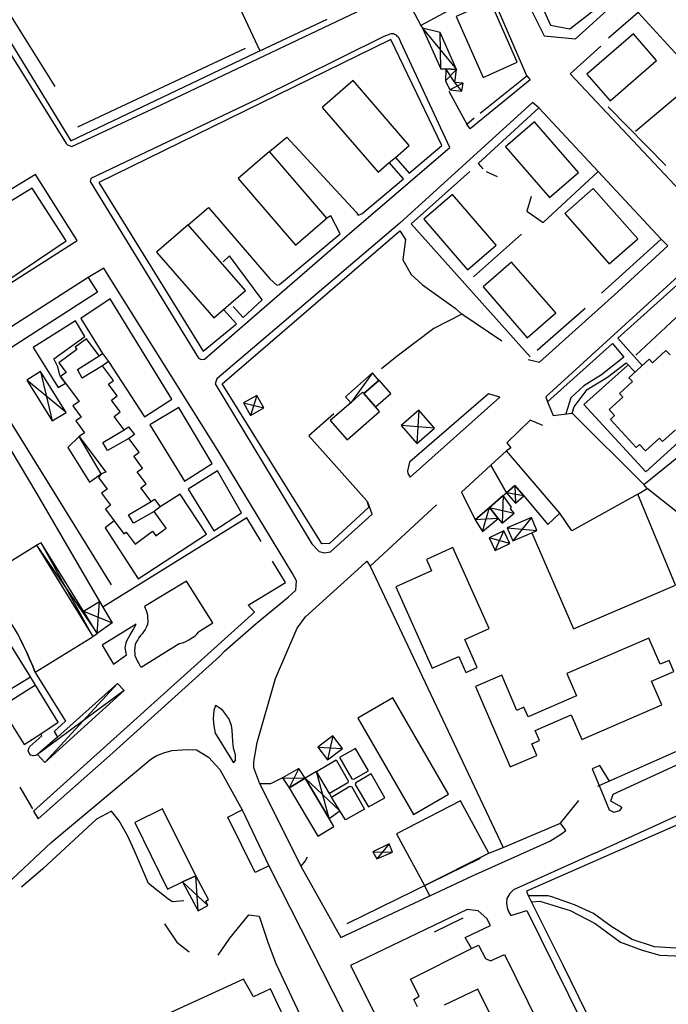
# Model space of a CAD drawing. Units: metres. Extents: x 1599447.2 to 1599531.3, y 4852527.3 to 4852586.7.
# Drawn here: x 1599510.4 to 1599519.4, y 4852538.3 to 4852552 of the extents above; entities that cross this region are included whole.
import ezdxf

# ---------------------------------------------------------------- set-up
doc = ezdxf.new("R2010")
doc.units = ezdxf.units.M
doc.header["$LTSCALE"] = 0.001
doc.header["$MEASUREMENT"] = 0
for name, color, linetype in [('TESIaltro', 152, 'CONTINUOUS'), ('TESIedifici', 56, 'CONTINUOUS'), ('TESIretini', 51, 'CONTINUOUS')]:
    doc.layers.add(name, color=color, linetype=linetype)

msp = doc.modelspace()

# ---------------------------------------------------------------- linework, layer by layer
at = {"layer": 'TESIaltro'}
msp.add_line((1599518.379, 4852540.421, 0.093), (1599519.659, 4852541.004, 0.095), dxfattribs=at)
for points in [[(1599508.144, 4852555.834, 0.132), (1599508.468, 4852555.118, 0.097), (1599509.195, 4852553.311, 0.097), (1599509.402, 4852552.942, 0.097), (1599509.586, 4852552.593, 0.097), (1599510.02, 4852551.893, 0.107), (1599511.017, 4852550.296, 0.113), (1599511.034, 4852550.28, 0.113), (1599511.094, 4852550.254, 0.113), (1599512.35, 4852550.838, 0.116), (1599513.599, 4852551.434, 0.116), (1599515.701, 4852552.437, 0.128), (1599515.662, 4852552.512, 0.128), (1599515.523, 4852552.441, 0.128)], [(1599508.204, 4852555.859, 0.115), (1599508.87, 4852554.365, 0.11), (1599508.875, 4852554.364, 0.11), (1599509.373, 4852553.122, 0.11), (1599509.5, 4852552.915, 0.11), (1599510.104, 4852551.934, 0.13), (1599511.082, 4852550.333, 0.136), (1599513.751, 4852551.605, 0.136)], [(1599514.889, 4852552.143, 0.149), (1599515.523, 4852552.441, 0.149), (1599514.101, 4852555.391, 0.16), (1599512.345, 4852554.519, 0.16), (1599513.713, 4852551.587, 0.16)], [(1599519.86, 4852554.717, 0.167), (1599518.089, 4852553.166, 0.139), (1599517.424, 4852552.685, 0.139), (1599517.761, 4852551.942, 0.139), (1599518.031, 4852551.892, 0.139), (1599518.705, 4852552.421, 0.139), (1599518.706, 4852552.422, 0.139)], [(1599521.711, 4852552.798, 0.129), (1599518.945, 4852550.464, 0.128)], [(1599509.812, 4852552.763, 0.125), (1599510.857, 4852551.088, 0.131)], [(1599517.255, 4852552.637, 0.156), (1599517.67, 4852551.795, 0.153), (1599518.108, 4852551.752, 0.153), (1599519.179, 4852552.728, 0.152)], [(1599519.458, 4852552.537, 0.136), (1599518.981, 4852552.12, 0.136), (1599518.568, 4852551.761, 0.136)], [(1599516.779, 4852550.717, 0.151), (1599517.432, 4852551.24, 0.151), (1599516.907, 4852552.453, 0.151), (1599515.956, 4852551.937, 0.151), (1599515.976, 4852551.901, 0.151)], [(1599515.745, 4852552.34, 0.11), (1599515.956, 4852551.937, 0.11)], [(1599519.543, 4852551.507, 0.162), (1599518.981, 4852552.12, 0.162)], [(1599513.713, 4852551.587, 0.149), (1599514.649, 4852552.029, 0.149)], [(1599523.557, 4852548.95, 0.11), (1599523.624, 4852548.894, 0.11), (1599524.796, 4852550.818, 0.101), (1599524.797, 4852550.839, 0.101), (1599523.764, 4852552.103, 0.101), (1599523.701, 4852552.065, 0.101), (1599522.365, 4852550.856, 0.101), (1599519.587, 4852548.497, 0.101), (1599517.695, 4852546.77, 0.101), (1599517.719, 4852546.699, 0.101)], [(1599516.359, 4852550.243, 0.112), (1599515.677, 4852551.706, 0.112), (1599515.651, 4852551.763, 0.11), (1599515.64, 4852551.78, 0.11), (1599515.633, 4852551.784, 0.109), (1599515.627, 4852551.792, 0.109), (1599515.614, 4852551.803, 0.109), (1599515.603, 4852551.811, 0.108), (1599515.59, 4852551.815, 0.108), (1599515.575, 4852551.821, 0.107), (1599515.56, 4852551.823, 0.107), (1599515.553, 4852551.823, 0.107), (1599515.54, 4852551.823, 0.106), (1599515.521, 4852551.817, 0.105), (1599515.503, 4852551.809, 0.105), (1599515.477, 4852551.799, 0.104), (1599515.442, 4852551.784, 0.103), (1599513.681, 4852550.915, 0.098), (1599511.362, 4852549.809, 0.098), (1599511.352, 4852549.766, 0.104), (1599512.86, 4852547.311, 0.118), (1599512.895, 4852547.289, 0.118), (1599512.942, 4852547.296, 0.118), (1599514.997, 4852549.076, 0.109), (1599516.359, 4852550.243, 0.109)], [(1599515.601, 4852550.103, 0.137), (1599515.792, 4852549.884, 0.138), (1599516.248, 4852550.27, 0.145), (1599515.535, 4852551.745, 0.145), (1599511.474, 4852549.753, 0.173), (1599512.923, 4852547.408, 0.173), (1599513.387, 4852547.786, 0.173), (1599513.208, 4852547.987, 0.173)], [(1599511.181, 4852550.53, 0.132), (1599513.513, 4852551.624, 0.131)], [(1599518.459, 4852551.651, 0.136), (1599518.034, 4852551.265, 0.136), (1599519.783, 4852549.407, 0.136), (1599520.146, 4852549.705, 0.136)], [(1599517.432, 4852551.24, 0.151), (1599517.479, 4852551.182, 0.12), (1599516.64, 4852550.499, 0.11), (1599516.594, 4852550.564, 0.152)], [(1599516.347, 4852551.026, 0.152), (1599516.594, 4852550.564, 0.152), (1599516.697, 4852550.652, 0.151)], [(1599517.6, 4852550.792, 0.115), (1599517.509, 4852550.868, 0.115), (1599515.664, 4852549.187, 0.095), (1599513.117, 4852547.021, 0.115), (1599513.093, 4852546.95, 0.115), (1599514.439, 4852544.727, 0.111), (1599514.541, 4852544.619, 0.111), (1599514.607, 4852544.602, 0.111), (1599514.698, 4852544.612, 0.111), (1599515.279, 4852545.14, 0.118), (1599515.218, 4852545.307, 0.117)], [(1599518.472, 4852548.213, 0.15), (1599519.299, 4852548.966, 0.154), (1599518.422, 4852549.908, 0.154), (1599517.6, 4852550.792, 0.154), (1599516.753, 4852550.019, 0.154)], [(1599518.564, 4852550.807, 0.128), (1599519.365, 4852549.99, 0.128)], [(1599513.849, 4852550.184, 0.172), (1599514.09, 4852550.387, 0.172), (1599515.053, 4852549.341, 0.172), (1599515.082, 4852549.298, 0.172), (1599515.132, 4852549.318, 0.172), (1599515.714, 4852549.804, 0.172), (1599515.516, 4852550.03, 0.172)], [(1599516.753, 4852550.019, 0.12), (1599516.817, 4852549.945, 0.12)], [(1599509.718, 4852549.334, 0.12), (1599509.584, 4852549.229, 0.123), (1599510.169, 4852548.305, 0.123), (1599511.172, 4852548.948, 0.117), (1599510.59, 4852549.863, 0.116)], [(1599510.59, 4852549.863, 0.105), (1599510.101, 4852549.568, 0.114)], [(1599516.638, 4852549.908, 0.185), (1599515.818, 4852549.179, 0.185), (1599517.476, 4852547.328, 0.185)], [(1599516.865, 4852549.909, 0.12), (1599517.019, 4852549.836, 0.122)], [(1599517.49, 4852549.557, 0.122), (1599517.431, 4852549.357, 0.122), (1599517.658, 4852549.198, 0.122), (1599518.422, 4852549.908, 0.122)], [(1599510.546, 4852549.677, 0.128), (1599509.726, 4852549.177, 0.128), (1599510.206, 4852548.396, 0.128), (1599511.015, 4852548.942, 0.128), (1599510.546, 4852549.677, 0.128)], [(1599512.717, 4852549.165, 0.172), (1599513.001, 4852549.405, 0.172), (1599513.854, 4852548.411, 0.172), (1599513.948, 4852548.323, 0.172), (1599513.989, 4852548.335, 0.172), (1599514.834, 4852549.038, 0.172), (1599514.7, 4852549.288, 0.172), (1599514.647, 4852549.257, 0.172)], [(1599514.647, 4852549.257, 0.172), (1599514.624, 4852549.238, 0.172)], [(1599515.201, 4852545.323, 0.131), (1599515.233, 4852545.236, 0.131), (1599514.684, 4852544.729, 0.111), (1599514.577, 4852544.727, 0.107), (1599514.549, 4852544.77, 0.107), (1599513.191, 4852546.954, 0.121), (1599515.663, 4852549.082, 0.115), (1599515.742, 4852548.962, 0.113), (1599515.702, 4852548.677, 0.098), (1599515.82, 4852548.475, 0.107), (1599515.978, 4852548.33, 0.12), (1599516.431, 4852548.007, 0.125), (1599516.528, 4852547.92, 0.125)], [(1599517.355, 4852549.034, 0.17), (1599516.686, 4852548.441, 0.157)], [(1599517.449, 4852547.289, 0.111), (1599517.605, 4852547.254, 0.112), (1599518.698, 4852548.234, 0.129), (1599519.394, 4852548.872, 0.125), (1599519.299, 4852548.966, 0.125)], [(1599513.343, 4852548.028, 0.173), (1599513.48, 4852547.877, 0.173), (1599513.747, 4852548.121, 0.173), (1599513.291, 4852548.732, 0.173), (1599513.202, 4852548.65, 0.172)], [(1599514.168, 4852544.311, 0.134), (1599513.121, 4852546.041, 0.117), (1599511.641, 4852548.405, 0.128), (1599511.541, 4852548.563, 0.128), (1599511.322, 4852548.433, 0.128)], [(1599511.322, 4852548.433, 0.13), (1599509.502, 4852547.267, 0.141), (1599510.609, 4852545.421, 0.162)], [(1599511.322, 4852548.433, 0.154), (1599511.452, 4852548.227, 0.146), (1599509.783, 4852547.155, 0.146)], [(1599520.766, 4852546.928, 0.137), (1599519.652, 4852548.445, 0.174), (1599518.698, 4852547.586, 0.154)], [(1599512.487, 4852546.738, 0.138), (1599511.628, 4852548.133, 0.138), (1599511.221, 4852547.863, 0.138), (1599511.522, 4852547.376, 0.138)], [(1599517.576, 4852547.419, 0.185), (1599518.245, 4852548.003, 0.164)], [(1599517.083, 4852547.547, 0.167), (1599516.528, 4852547.92, 0.167), (1599516.138, 4852547.721, 0.164), (1599515.627, 4852547.337, 0.164), (1599515.407, 4852547.159, 0.164)], [(1599518.833, 4852547.207, 0.158), (1599518.226, 4852546.665, 0.164), (1599519.088, 4852545.726, 0.18), (1599520.449, 4852546.959, 0.18), (1599520.449, 4852546.959, 0.18), (1599519.573, 4852547.933, 0.18), (1599518.946, 4852547.351, 0.18)], [(1599511.278, 4852547.609, 0.132), (1599511.146, 4852547.827, 0.132), (1599510.558, 4852547.457, 0.132), (1599510.908, 4852546.9, 0.132), (1599511.006, 4852546.962, 0.132)], [(1599510.939, 4852547.052, 0.134), (1599510.928, 4852547.073, 0.134), (1599510.899, 4852547.19, 0.134), (1599510.845, 4852547.302, 0.134), (1599511.278, 4852547.609, 0.134), (1599511.146, 4852547.827, 0.134)], [(1599518.623, 4852547.512, 0.154), (1599517.719, 4852546.699, 0.154), (1599517.797, 4852546.512, 0.154)], [(1599518.623, 4852547.512, 0.124), (1599518.779, 4852547.322, 0.127), (1599518.468, 4852547.078, 0.126), (1599518.223, 4852546.923, 0.121), (1599518.045, 4852546.756, 0.121), (1599517.972, 4852546.533, 0.131)], [(1599519.036, 4852547.206, 0.096), (1599518.698, 4852547.586, 0.124)], [(1599511.522, 4852547.376, 0.138), (1599511.606, 4852547.262, 0.138)], [(1599509.743, 4852547.219, 0.178), (1599511.645, 4852544.154, 0.181)], [(1599511.606, 4852547.262, 0.138), (1599512.109, 4852546.493, 0.138), (1599512.487, 4852546.738, 0.138)], [(1599518.062, 4852546.544, 0.131), (1599518.09, 4852546.63, 0.131), (1599518.269, 4852546.875, 0.13), (1599518.552, 4852547.045, 0.131), (1599518.814, 4852547.242, 0.134), (1599518.938, 4852547.116, 0.127)], [(1599511.006, 4852546.962, 0.132), (1599510.939, 4852547.052, 0.134)], [(1599517.5, 4852544.88, 0.112), (1599518.081, 4852543.543, 0.128), (1599519.499, 4852544.152, 0.128), (1599518.974, 4852545.418, 0.138), (1599519.104, 4852545.495, 0.138), (1599519.061, 4852545.552, 0.138), (1599520.766, 4852546.928, 0.137)], [(1599515.808, 4852545.652, 0.099), (1599517.056, 4852546.764, 0.113), (1599516.897, 4852546.812, 0.113), (1599515.797, 4852545.861, 0.102), (1599515.771, 4852545.742, 0.102), (1599515.773, 4852545.703, 0.102), (1599515.808, 4852545.652, 0.102)], [(1599520.677, 4852546.856, 0.166), (1599521.248, 4852545.962, 0.162), (1599519.592, 4852545.111, 0.105), (1599519.104, 4852545.495, 0.109)], [(1599513.051, 4852545.845, 0.138), (1599512.584, 4852546.622, 0.138), (1599512.18, 4852546.379, 0.138), (1599512.663, 4852545.595, 0.138), (1599513.051, 4852545.845, 0.138)], [(1599514.742, 4852546.536, 0.164), (1599514.397, 4852546.229, 0.164), (1599515.201, 4852545.323, 0.131)], [(1599517.797, 4852546.512, 0.119), (1599518.062, 4852546.544, 0.13), (1599519.061, 4852545.552, 0.145)], [(1599517.653, 4852546.374, 0.154), (1599517.477, 4852546.447, 0.139), (1599517.15, 4852546.13, 0.139), (1599517.21, 4852546.063, 0.139), (1599517.149, 4852546.02, 0.139)], [(1599511.504, 4852545.7, 0.134), (1599511.199, 4852546.217, 0.134), (1599511.038, 4852546.064, 0.134), (1599511.343, 4852545.584, 0.134), (1599511.504, 4852545.7, 0.134)], [(1599513.46, 4852545.156, 0.129), (1599513.124, 4852545.739, 0.136), (1599512.715, 4852545.486, 0.136), (1599513.074, 4852544.908, 0.136), (1599513.46, 4852545.156, 0.136)], [(1599510.609, 4852545.421, 0.162), (1599511.48, 4852543.922, 0.177)], [(1599511.685, 4852545.045, 0.135), (1599511.562, 4852544.948, 0.135), (1599512.019, 4852544.238, 0.135), (1599512.973, 4852544.859, 0.135), (1599512.606, 4852545.417, 0.135), (1599512.327, 4852545.238, 0.135)], [(1599518.974, 4852545.418, 0.145), (1599518.059, 4852544.907, 0.152), (1599517.892, 4852545.154, 0.152)], [(1599516.171, 4852545.267, 0.118), (1599515.251, 4852544.413, 0.129), (1599517.102, 4852540.497, 0.155), (1599517.9, 4852540.836, 0.152), (1599518.155, 4852541.152, 0.142)], [(1599513.73, 4852544.759, 0.138), (1599513.534, 4852545.085, 0.138), (1599511.527, 4852543.844, 0.138)], [(1599513.552, 4852543.87, 0.138), (1599514.069, 4852544.189, 0.138), (1599513.892, 4852544.483, 0.138)], [(1599513.713, 4852541.387, 0.039), (1599513.628, 4852541.608, 0.129), (1599513.63, 4852541.691, 0.129), (1599513.674, 4852541.959, 0.129), (1599513.932, 4852542.851, 0.129), (1599514.231, 4852543.549, 0.129), (1599514.347, 4852543.711, 0.129), (1599515.129, 4852544.414, 0.129), (1599515.203, 4852544.483, 0.129), (1599515.251, 4852544.413, 0.129)], [(1599513.154, 4852543.157, 0.138), (1599513.22, 4852543.232, 0.138), (1599513.664, 4852543.617, 0.138), (1599514.108, 4852543.982, 0.138), (1599514.157, 4852544.027, 0.139), (1599514.214, 4852544.078, 0.138), (1599514.222, 4852544.212, 0.132), (1599514.168, 4852544.311, 0.133)], [(1599510.564, 4852541.006, 0.138), (1599513.637, 4852543.776, 0.138), (1599513.552, 4852543.87, 0.138)], [(1599511.993, 4852543.606, 0.144), (1599511.519, 4852543.314, 0.144), (1599511.676, 4852543.052, 0.144), (1599511.855, 4852543.179, 0.144), (1599511.837, 4852543.276, 0.144), (1599511.852, 4852543.348, 0.144), (1599511.864, 4852543.377, 0.144), (1599511.908, 4852543.458, 0.144), (1599511.951, 4852543.529, 0.144), (1599511.993, 4852543.606, 0.144)], [(1599510.564, 4852541.006, 0.138), (1599510.629, 4852540.897, 0.138), (1599511.624, 4852541.778, 0.136), (1599513.154, 4852543.157, 0.136)], [(1599513.096, 4852542.473, 0.123), (1599513.073, 4852542.405, 0.123), (1599513.063, 4852542.291, 0.123), (1599513.073, 4852542.194, 0.124), (1599513.093, 4852542.09, 0.125), (1599513.321, 4852541.724, 0.125), (1599513.348, 4852541.675, 0.125), (1599513.373, 4852541.708, 0.126), (1599513.375, 4852541.787, 0.127), (1599513.345, 4852541.882, 0.127), (1599513.336, 4852541.973, 0.13), (1599513.329, 4852542.132, 0.135), (1599513.317, 4852542.198, 0.128), (1599513.28, 4852542.293, 0.129), (1599513.196, 4852542.404, 0.13), (1599513.157, 4852542.438, 0.129), (1599513.096, 4852542.473, 0.129)], [(1599518.417, 4852541.354, 0.136), (1599518.436, 4852541.362, 0.136), (1599520.009, 4852542.058, 0.129)], [(1599518.436, 4852541.362, 0.101), (1599518.575, 4852541.023, 0.101), (1599518.644, 4852540.992, 0.101), (1599518.724, 4852541.013, 0.101), (1599518.757, 4852541.055, 0.101), (1599518.602, 4852541.144, 0.101), (1599518.631, 4852541.241, 0.101), (1599519.803, 4852541.778, 0.101), (1599520.134, 4852541.636, 0.101), (1599520.182, 4852541.662, 0.101), (1599520.204, 4852541.693, 0.101), (1599520.009, 4852542.058, 0.101)], [(1599509.451, 4852539.29, 0.115), (1599509.969, 4852539.777, 0.115), (1599510.043, 4852539.847, 0.115), (1599510.118, 4852539.917, 0.115), (1599510.809, 4852540.567, 0.115), (1599512.196, 4852541.73, 0.118), (1599512.271, 4852541.775, 0.118), (1599512.377, 4852541.815, 0.118), (1599512.49, 4852541.85, 0.118), (1599512.706, 4852541.863, 0.118), (1599512.832, 4852541.857, 0.118), (1599513.001, 4852541.754, 0.12), (1599513.157, 4852541.582, 0.13), (1599513.467, 4852541.022, 0.144), (1599513.838, 4852540.245, 0.122)], [(1599515.046, 4852541.877, 0.131), (1599514.823, 4852541.75, 0.135), (1599514.994, 4852541.453, 0.137), (1599515.022, 4852541.448, 0.138), (1599515.227, 4852541.567, 0.139), (1599515.046, 4852541.877, 0.132)], [(1599514.501, 4852541.557, 0.133), (1599514.776, 4852541.721, 0.134), (1599514.945, 4852541.425, 0.137), (1599514.938, 4852541.398, 0.138), (1599514.684, 4852541.249, 0.138)], [(1599518.58, 4852541.423, 0.101), (1599518.446, 4852541.641, 0.101), (1599518.339, 4852541.594, 0.101), (1599518.437, 4852541.36, 0.101)], [(1599514.027, 4852541.466, 0.248), (1599513.86, 4852541.387, 0), (1599513.713, 4852541.387, 0.039)], [(1599515.263, 4852541.523, 0.137), (1599515.05, 4852541.398, 0.14), (1599515.039, 4852541.374, 0.14), (1599515.226, 4852541.064, 0.14), (1599515.452, 4852541.191, 0.14), (1599515.263, 4852541.523, 0.137)], [(1599510.371, 4852541.338, 0.141), (1599510.55, 4852541.036, 0.141)], [(1599513.713, 4852541.387, 0.039), (1599514.286, 4852540.241, 0.123)], [(1599514.713, 4852541.201, 0.138), (1599514.967, 4852541.35, 0.143), (1599514.995, 4852541.345, 0.141), (1599515.172, 4852541.031, 0.14), (1599514.905, 4852540.886, 0.141), (1599514.828, 4852541.009, 0.141)], [(1599516.9, 4852540.42, 0.116), (1599516.505, 4852541.15, 0.139), (1599515.614, 4852540.689, 0.139), (1599516.005, 4852539.968, 0.139)], [(1599513.838, 4852540.245, 0.131), (1599513.647, 4852540.149, 0.132), (1599513.268, 4852540.92, 0.137), (1599513.467, 4852541.022, 0.137)], [(1599512.657, 4852539.756, 0.155), (1599512.498, 4852539.744, 0.155), (1599512.431, 4852539.782, 0.155), (1599512.163, 4852539.999, 0.159), (1599511.982, 4852540.422, 0.162), (1599511.882, 4852540.646, 0.161), (1599511.753, 4852540.87, 0.163), (1599511.649, 4852541.005, 0.164), (1599511.439, 4852540.891, 0.166), (1599510.694, 4852540.2, 0.171), (1599510.393, 4852539.948, 0.168)], [(1599520.657, 4852538.78, 0.103), (1599519.613, 4852540.852, 0.103), (1599517.425, 4852539.889, 0.103), (1599517.448, 4852539.832, 0.103), (1599517.934, 4852538.866, 0.103), (1599518.688, 4852537.32, 0.111), (1599520.851, 4852538.392, 0.11), (1599520.797, 4852538.502, 0.107), (1599520.703, 4852538.688, 0.102)], [(1599517.752, 4852540.588, 0.103), (1599517.913, 4852540.688, 0.103), (1599517.975, 4852540.734, 0.103), (1599517.9, 4852540.836, 0.103)], [(1599516.081, 4852539.827, 0.131), (1599516.675, 4852540.106, 0.135), (1599517.752, 4852540.588, 0.133)], [(1599516.9, 4852540.42, 0.116), (1599517.102, 4852540.497, 0.155)], [(1599514.374, 4852540.363, 0), (1599514.345, 4852540.312, 0), (1599514.286, 4852540.241, 0.123)], [(1599514.93, 4852539.443, 0.148), (1599516.785, 4852540.349, 0.147)], [(1599516.005, 4852539.968, 0.139), (1599516.9, 4852540.42, 0.116)], [(1599518.379, 4852540.421, 0.118), (1599517.245, 4852539.911, 0.122), (1599517.192, 4852539.858, 0.122), (1599517.154, 4852539.788, 0.123), (1599517.146, 4852539.722, 0.125), (1599517.156, 4852539.663, 0.125), (1599517.174, 4852539.607, 0.126), (1599517.207, 4852539.55, 0.127), (1599517.432, 4852539.62, 0.131), (1599518.591, 4852537.274, 0.136), (1599518.1, 4852537.022, 0.136)], [(1599513.838, 4852540.245, 0.122), (1599514.877, 4852538.199, 0.115), (1599515.882, 4852536.137, 0.115)], [(1599514.286, 4852540.241, 0.123), (1599514.843, 4852539.246, 0.124), (1599516.081, 4852539.827, 0.131), (1599516.005, 4852539.968, 0.139)], [(1599520.657, 4852538.78, 0.103), (1599520.363, 4852538.89, 0.099), (1599520.004, 4852539.051, 0.099), (1599519.658, 4852539.09, 0.099), (1599519.21, 4852539.114, 0.099), (1599518.899, 4852539.218, 0.099), (1599518.601, 4852539.403, 0.099), (1599518.36, 4852539.581, 0.099), (1599518.095, 4852539.703, 0.099), (1599517.779, 4852539.81, 0.099), (1599517.727, 4852539.825, 0.099), (1599517.45, 4852539.827, 0.099)], [(1599517.494, 4852539.741, 0.099), (1599517.613, 4852539.754, 0.108), (1599518.034, 4852539.621, 0.114), (1599518.38, 4852539.441, 0.111), (1599518.735, 4852539.181, 0.103), (1599519.037, 4852539.069, 0.103), (1599519.282, 4852539.001, 0.104), (1599519.819, 4852538.978, 0.108), (1599520.067, 4852538.93, 0.102), (1599520.424, 4852538.782, 0.102), (1599520.613, 4852538.702, 0.102), (1599520.703, 4852538.688, 0.102)], [(1599513.131, 4852539, 0.138), (1599513.296, 4852539.239, 0.138), (1599513.561, 4852539.56, 0.135), (1599513.706, 4852539.545, 0.131), (1599513.831, 4852539.168, 0.131), (1599513.937, 4852538.882, 0.132), (1599514.528, 4852537.621, 0.132), (1599514.929, 4852536.831, 0.132), (1599514.951, 4852536.78, 0.132)], [(1599516.662, 4852539.092, 0.127), (1599516.572, 4852539.247, 0.121), (1599516.927, 4852539.414, 0.121), (1599516.927, 4852539.414, 0.121), (1599516.874, 4852539.51, 0.121), (1599516.754, 4852539.616, 0.121), (1599516.598, 4852539.636, 0.121), (1599514.977, 4852538.856, 0.126), (1599516.078, 4852536.655, 0.117)], [(1599516.541, 4852539.515, 0.137), (1599516.139, 4852539.319, 0.137)], [(1599512.385, 4852539.434, 0.123), (1599512.556, 4852539.179, 0.131), (1599512.728, 4852539.048, 0.131)], [(1599513.485, 4852538.667, 0.123), (1599508.863, 4852536.55, 0.116), (1599508.83, 4852536.535, 0.116)], [(1599515.402, 4852535.466, 0.109), (1599514.306, 4852537.586, 0.117), (1599513.861, 4852538.532, 0.109), (1599513.623, 4852538.418, 0.109), (1599513.485, 4852538.667, 0.109)]]:
    msp.add_polyline3d(points, dxfattribs=at)
at = {"layer": 'TESIedifici'}
for points in [[(1599517.297, 4852551.427, 0.613), (1599516.924, 4852552.272, 0.613), (1599516.448, 4852552.062, 0.613), (1599516.822, 4852551.217, 0.613)], [(1599515.976, 4852551.901, 0.211), (1599516.233, 4852551.338, 0.211), (1599516.301, 4852551.334, 0.211), (1599516.453, 4852551.327, 0.211), (1599516.226, 4852551.841, 0.211)], [(1599518.914, 4852551.823, 0.661), (1599518.268, 4852551.261, 0.661), (1599518.589, 4852550.891, 0.661), (1599519.236, 4852551.454, 0.661)], [(1599516.453, 4852551.327, 0.208), (1599516.301, 4852551.334, 0.208), (1599516.298, 4852551.171, 0.208), (1599516.357, 4852551.043, 0.208), (1599516.525, 4852551.023, 0.208), (1599516.543, 4852551.137, 0.208), (1599516.428, 4852551.145, 0.208)], [(1599515.794, 4852550.271, 0.885), (1599515.014, 4852551.172, 0.885), (1599514.583, 4852550.798, 0.885), (1599515.362, 4852549.897, 0.885), (1599515.516, 4852550.03, 0.885), (1599515.601, 4852550.103, 0.885)], [(1599518.149, 4852549.893, 0.615), (1599517.538, 4852550.599, 0.615), (1599517.135, 4852550.25, 0.615), (1599517.747, 4852549.545, 0.615)], [(1599514.647, 4852549.257, 0.873), (1599513.849, 4852550.184, 0.873), (1599513.414, 4852549.809, 0.873), (1599514.212, 4852548.882, 0.873), (1599514.624, 4852549.238, 0.873)], [(1599518.974, 4852548.968, 0.645), (1599518.356, 4852549.671, 0.645), (1599517.96, 4852549.323, 0.645), (1599518.578, 4852548.62, 0.645)], [(1599517.003, 4852548.883, 0.615), (1599516.396, 4852549.587, 0.615), (1599515.998, 4852549.244, 0.615), (1599516.604, 4852548.54, 0.615)], [(1599513.513, 4852548.253, 0.874), (1599512.717, 4852549.165, 0.874), (1599512.277, 4852548.782, 0.874), (1599513.073, 4852547.869, 0.874), (1599513.208, 4852547.987, 0.874)], [(1599517.833, 4852547.938, 0.615), (1599517.219, 4852548.647, 0.615), (1599516.822, 4852548.303, 0.615), (1599517.435, 4852547.594, 0.615)], [(1599511.167, 4852547.431, 1.071), (1599510.915, 4852547.243, 1.071), (1599511.015, 4852547.11, 1.071), (1599510.939, 4852547.052, 1.071), (1599511.006, 4852546.962, 1.071), (1599511.196, 4852546.708, 1.071), (1599511.111, 4852546.644, 1.071), (1599511.226, 4852546.49, 1.071), (1599511.152, 4852546.435, 1.071), (1599511.273, 4852546.272, 1.071), (1599511.199, 4852546.217, 1.071), (1599511.568, 4852545.722, 1.071), (1599511.504, 4852545.7, 1.071), (1599511.467, 4852545.647, 1.071), (1599511.586, 4852545.487, 1.071), (1599511.509, 4852545.43, 1.071), (1599511.635, 4852545.261, 1.071), (1599511.563, 4852545.207, 1.071), (1599511.685, 4852545.045, 1.071), (1599511.82, 4852544.864, 1.071), (1599511.851, 4852544.887, 1.071), (1599511.976, 4852544.72, 1.071), (1599512.219, 4852544.902, 1.071), (1599512.267, 4852544.838, 1.071), (1599512.41, 4852544.945, 1.071), (1599512.24, 4852545.173, 1.071), (1599511.956, 4852545.012, 1.071), (1599511.886, 4852545.129, 1.071), (1599512.199, 4852545.313, 1.071), (1599512.056, 4852545.504, 1.071), (1599512.129, 4852545.558, 1.071), (1599512.005, 4852545.725, 1.071), (1599512.079, 4852545.78, 1.071), (1599511.958, 4852545.943, 1.071), (1599512.032, 4852545.999, 1.071), (1599511.89, 4852546.189, 1.071), (1599511.594, 4852546.024, 1.071), (1599511.527, 4852546.134, 1.071), (1599511.826, 4852546.31, 1.071), (1599511.685, 4852546.499, 1.071), (1599511.769, 4852546.562, 1.071), (1599511.647, 4852546.726, 1.071), (1599511.728, 4852546.786, 1.071), (1599511.608, 4852546.947, 1.071), (1599511.675, 4852546.997, 1.071), (1599511.523, 4852547.2, 1.071), (1599511.242, 4852547.032, 1.071), (1599511.173, 4852547.149, 1.071), (1599511.475, 4852547.341, 1.071), (1599511.298, 4852547.578, 1.071), (1599511.143, 4852547.463, 1.071)], [(1599511.523, 4852547.2, 1.217), (1599511.242, 4852547.032, 1.217), (1599511.173, 4852547.149, 1.217), (1599511.475, 4852547.341, 1.217), (1599511.522, 4852547.376, 1.217), (1599511.606, 4852547.262, 1.217)], [(1599511.015, 4852546.555, 0.247), (1599510.659, 4852547.124, 0.247), (1599510.468, 4852547.004, 0.247), (1599510.824, 4852546.435, 0.247)], [(1599514.978, 4852546.689, 0.261), (1599515.145, 4852546.836, 0.261), (1599515.162, 4852546.816, 0.261), (1599515.372, 4852547, 0.261), (1599515.281, 4852547.103, 0.261), (1599514.905, 4852546.772, 0.261)], [(1599515.162, 4852546.816, 0.28), (1599515.326, 4852546.63, 0.28), (1599515.538, 4852546.816, 0.28), (1599515.374, 4852547.002, 0.28)], [(1599513.769, 4852546.616, 0.26), (1599513.671, 4852546.791, 0.26), (1599513.485, 4852546.687, 0.26), (1599513.584, 4852546.512, 0.26)], [(1599514.978, 4852546.689, 0.307), (1599514.694, 4852546.44, 0.307), (1599514.931, 4852546.171, 0.307), (1599515.381, 4852546.567, 0.307), (1599515.326, 4852546.63, 0.307), (1599515.162, 4852546.816, 0.307), (1599515.145, 4852546.836, 0.307)], [(1599516.144, 4852546.335, 0.336), (1599515.928, 4852546.585, 0.336), (1599515.681, 4852546.372, 0.336), (1599515.898, 4852546.122, 0.336)], [(1599511.527, 4852546.134, 1.222), (1599511.826, 4852546.31, 1.222), (1599511.887, 4852546.355, 1.222), (1599511.968, 4852546.247, 1.222), (1599511.89, 4852546.189, 1.222), (1599511.594, 4852546.024, 1.222)], [(1599517.387, 4852545.391, 0.276), (1599517.725, 4852544.993, 0.276), (1599517.892, 4852545.154, 0.276), (1599517.149, 4852546.02, 0.276), (1599516.928, 4852545.818, 0.276), (1599517.149, 4852545.437, 0.276), (1599517.264, 4852545.536, 0.276)], [(1599516.711, 4852545.059, 0.282), (1599516.911, 4852545.232, 0.282), (1599517.102, 4852545.396, 0.282), (1599517.149, 4852545.437, 0.282), (1599516.928, 4852545.818, 0.282), (1599516.521, 4852545.445, 0.282)], [(1599511.886, 4852545.129, 1.217), (1599512.199, 4852545.313, 1.217), (1599512.245, 4852545.347, 1.217), (1599512.327, 4852545.238, 1.217), (1599512.24, 4852545.173, 1.217), (1599511.956, 4852545.012, 1.217)], [(1599517.102, 4852545.396, 0.207), (1599516.911, 4852545.232, 0.207), (1599517.031, 4852545.077, 0.207), (1599517.089, 4852545.011, 0.207), (1599517.252, 4852545.15, 0.207), (1599517.202, 4852545.21, 0.207), (1599517.218, 4852545.234, 0.207)], [(1599516.812, 4852544.897, 0.207), (1599517.031, 4852545.077, 0.207), (1599516.911, 4852545.232, 0.207), (1599516.711, 4852545.059, 0.207)], [(1599517.494, 4852545.092, 0.207), (1599517.157, 4852544.947, 0.207), (1599517.236, 4852544.766, 0.207), (1599517.5, 4852544.88, 0.207), (1599517.572, 4852544.911, 0.207)], [(1599516.99, 4852544.632, 0.207), (1599517.194, 4852544.728, 0.207), (1599517.11, 4852544.906, 0.207), (1599516.906, 4852544.809, 0.207)], [(1599511.368, 4852543.416, 0.354), (1599510.587, 4852542.933, 0.354), (1599510.554, 4852543.023, 0.354), (1599510.504, 4852543.135, 0.354), (1599510.471, 4852543.211, 0.354), (1599510.419, 4852543.316, 0.354), (1599510.375, 4852543.403, 0.354), (1599510.338, 4852543.477, 0.354), (1599510.296, 4852543.548, 0.354), (1599510.226, 4852543.66, 0.354), (1599510.187, 4852543.723, 0.354), (1599510.137, 4852543.794, 0.354), (1599510.054, 4852543.904, 0.354), (1599510.012, 4852543.962, 0.354), (1599509.932, 4852544.057, 0.354), (1599509.851, 4852544.148, 0.354), (1599509.797, 4852544.211, 0.354), (1599509.821, 4852544.226, 0.354), (1599510.603, 4852544.706, 0.354), (1599511.387, 4852543.436, 0.354)], [(1599515.609, 4852544.126, 0.872), (1599516.113, 4852542.994, 0.872), (1599516.482, 4852543.158, 0.872), (1599516.582, 4852542.935, 0.872), (1599516.74, 4852543.006, 0.872), (1599516.567, 4852543.395, 0.872), (1599516.904, 4852543.545, 0.872), (1599516.402, 4852544.672, 0.872), (1599516.032, 4852544.508, 0.872), (1599516.104, 4852544.347, 0.872)], [(1599510.522, 4852542.872, 0.505), (1599509.715, 4852544.168, 0.505), (1599509.233, 4852543.868, 0.505), (1599510.03, 4852542.579, 0.505)], [(1599512.694, 4852544.205, 0.504), (1599512.107, 4852543.854, 0.504), (1599512.13, 4852543.796, 0.504), (1599512.15, 4852543.735, 0.504), (1599512.151, 4852543.701, 0.504), (1599512.155, 4852543.649, 0.504), (1599512.148, 4852543.602, 0.504), (1599512.135, 4852543.572, 0.504), (1599512.115, 4852543.533, 0.504), (1599512.094, 4852543.5, 0.504), (1599512.075, 4852543.473, 0.504), (1599512.052, 4852543.447, 0.504), (1599512.031, 4852543.419, 0.504), (1599512.014, 4852543.388, 0.504), (1599512, 4852543.368, 0.504), (1599511.98, 4852543.328, 0.504), (1599511.974, 4852543.281, 0.504), (1599511.97, 4852543.242, 0.504), (1599511.971, 4852543.205, 0.504), (1599511.974, 4852543.171, 0.504), (1599511.991, 4852543.13, 0.504), (1599512.007, 4852543.095, 0.504), (1599512.028, 4852543.059, 0.504), (1599512.048, 4852543.024, 0.504), (1599512.061, 4852543.007, 0.504), (1599512.59, 4852543.34, 0.504), (1599512.635, 4852543.347, 0.504), (1599512.674, 4852543.362, 0.504), (1599512.727, 4852543.39, 0.504), (1599512.776, 4852543.42, 0.504), (1599512.811, 4852543.443, 0.504), (1599512.834, 4852543.469, 0.504), (1599512.86, 4852543.495, 0.504), (1599512.874, 4852543.51, 0.504), (1599513.061, 4852543.626, 0.504)], [(1599511.258, 4852543.787, 0.259), (1599511.48, 4852543.922, 0.259), (1599511.527, 4852543.844, 0.259), (1599511.659, 4852543.626, 0.259), (1599511.448, 4852543.479, 0.259)], [(1599519.129, 4852543.411, 1.074), (1599517.989, 4852542.918, 1.074), (1599518.123, 4852542.608, 1.074), (1599517.449, 4852542.316, 1.074), (1599517.391, 4852542.45, 1.074), (1599517.292, 4852542.407, 1.074), (1599517.081, 4852542.895, 1.074), (1599516.716, 4852542.738, 1.074), (1599517.199, 4852541.621, 1.074), (1599517.568, 4852541.781, 1.074), (1599517.498, 4852541.942, 1.074), (1599517.606, 4852541.989, 1.074), (1599517.546, 4852542.126, 1.074), (1599518.048, 4852542.343, 1.074), (1599518.196, 4852542.001, 1.074), (1599519.311, 4852542.484, 1.074), (1599519.168, 4852542.815, 1.074), (1599519.478, 4852542.949, 1.074), (1599519.412, 4852543.102, 1.074), (1599519.286, 4852543.048, 1.074)], [(1599510.906, 4852542.245, 0.51), (1599510.589, 4852542.759, 0.51), (1599510.107, 4852542.452, 0.51), (1599510.431, 4852541.933, 0.51), (1599510.664, 4852542.08, 0.51)], [(1599516.342, 4852541.24, 0.375), (1599515.564, 4852542.58, 0.375), (1599515.077, 4852542.297, 0.375), (1599515.854, 4852540.957, 0.375)], [(1599514.862, 4852541.877, 0.298), (1599514.728, 4852542.053, 0.298), (1599514.522, 4852541.896, 0.298), (1599514.656, 4852541.72, 0.298)], [(1599514.679, 4852540.903, 0.404), (1599514.344, 4852541.464, 0.404), (1599514.12, 4852541.33, 0.404), (1599514.521, 4852540.658, 0.404), (1599514.745, 4852540.792, 0.404)], [(1599511.973, 4852540.848, 0.425), (1599512.43, 4852539.919, 0.425), (1599512.638, 4852540.021, 0.425), (1599512.821, 4852540.105, 0.425), (1599512.357, 4852541.035, 0.425)], [(1599515.514, 4852540.551, 0.21), (1599515.286, 4852540.44, 0.21), (1599515.34, 4852540.339, 0.21), (1599515.56, 4852540.436, 0.21)]]:
    msp.add_polyline3d(points, close=True, dxfattribs=at)
for points in [[(1599519.424, 4852547.354, 0.728), (1599519.366, 4852547.417, 0.728), (1599519.18, 4852547.245, 0.728), (1599519.133, 4852547.296, 0.728), (1599518.852, 4852547.037, 0.728), (1599518.9, 4852546.985, 0.728), (1599518.719, 4852546.818, 0.728), (1599518.765, 4852546.768, 0.728), (1599518.577, 4852546.594, 0.728), (1599518.653, 4852546.51, 0.728), (1599518.595, 4852546.456, 0.728), (1599518.954, 4852546.066, 0.728), (1599518.999, 4852546.108, 0.728), (1599519.083, 4852546.017, 0.728), (1599519.277, 4852546.195, 0.728), (1599519.321, 4852546.148, 0.728), (1599519.499, 4852546.313, 0.728)], [(1599517.264, 4852545.536, 0.207), (1599517.149, 4852545.437, 0.207)], [(1599517.387, 4852545.391, 0.207), (1599517.264, 4852545.536, 0.207)], [(1599517.149, 4852545.437, 0.207), (1599517.272, 4852545.292, 0.207), (1599517.387, 4852545.391, 0.207)], [(1599511.387, 4852543.436, 0.369), (1599511.448, 4852543.479, 0.369), (1599511.258, 4852543.787, 0.369), (1599510.67, 4852544.738, 0.369), (1599510.603, 4852544.706, 0.369)], [(1599510.603, 4852544.706, 0.369), (1599511.387, 4852543.436, 0.369)], [(1599510.338, 4852543.477, 0.506), (1599510.375, 4852543.403, 0.506), (1599510.419, 4852543.316, 0.506), (1599510.471, 4852543.211, 0.506), (1599510.504, 4852543.135, 0.506), (1599510.554, 4852543.023, 0.506), (1599510.587, 4852542.933, 0.506), (1599511.006, 4852542.257, 0.506), (1599510.849, 4852542.112, 0.506), (1599510.898, 4852542.035, 0.506), (1599510.619, 4852541.791, 0.506), (1599510.59, 4852541.78, 0.506), (1599510.556, 4852541.776, 0.506), (1599510.524, 4852541.783, 0.506), (1599510.5, 4852541.811, 0.506), (1599510.49, 4852541.844, 0.506), (1599510.498, 4852541.875, 0.506), (1599510.513, 4852541.903, 0.506), (1599510.679, 4852542.055, 0.506), (1599510.664, 4852542.08, 0.506), (1599510.906, 4852542.245, 0.506), (1599510.589, 4852542.759, 0.506), (1599510.522, 4852542.872, 0.506), (1599509.715, 4852544.168, 0.506)], [(1599510.619, 4852541.791, 0.52), (1599510.72, 4852541.683, 0.52), (1599511.824, 4852542.684, 0.52), (1599511.734, 4852542.781, 0.52), (1599510.898, 4852542.035, 0.52)], [(1599510.898, 4852542.035, 0.52), (1599510.619, 4852541.791, 0.52)], [(1599514.344, 4852541.464, 0.24), (1599514.257, 4852541.599, 0.24), (1599514.027, 4852541.466, 0.24), (1599514.12, 4852541.33, 0.24)], [(1599514.12, 4852541.33, 0.24), (1599514.344, 4852541.464, 0.24)], [(1599514.679, 4852540.903, 0.249), (1599514.828, 4852541.009, 0.249), (1599514.713, 4852541.201, 0.249), (1599514.684, 4852541.249, 0.249), (1599514.501, 4852541.557, 0.249), (1599514.344, 4852541.464, 0.249)], [(1599514.344, 4852541.464, 0.249), (1599514.679, 4852540.903, 0.249)], [(1599512.638, 4852540.021, 0.246), (1599512.854, 4852539.617, 0.246), (1599512.991, 4852539.69, 0.246), (1599512.962, 4852539.751, 0.246), (1599512.998, 4852539.774, 0.246), (1599512.821, 4852540.105, 0.246)], [(1599512.821, 4852540.105, 0.246), (1599512.638, 4852540.021, 0.246)], [(1599515.909, 4852538.279, 0.735), (1599515.858, 4852538.384, 0.735), (1599515.93, 4852538.43, 0.735), (1599515.813, 4852538.668, 0.735), (1599516.662, 4852539.092, 0.735), (1599516.757, 4852539.14, 0.735), (1599516.855, 4852538.952, 0.735), (1599516.923, 4852538.921, 0.735), (1599517.12, 4852539.011, 0.735), (1599518.1, 4852537.022, 0.735)], [(1599517.564, 4852536.891, 0.735), (1599516.75, 4852538.527, 0.735), (1599516.28, 4852538.305, 0.735)]]:
    msp.add_polyline3d(points, dxfattribs=at)
at = {"layer": 'TESIretini'}
for points in [[(1599515.976, 4852551.901, 0.211), (1599516.453, 4852551.327, 0.211)], [(1599516.233, 4852551.338, 0.211), (1599516.226, 4852551.841, 0.211)], [(1599516.453, 4852551.327, 0.208), (1599516.298, 4852551.171, 0.208)], [(1599516.428, 4852551.145, 0.208), (1599516.301, 4852551.334, 0.208)], [(1599516.543, 4852551.137, 0.208), (1599516.357, 4852551.043, 0.208)], [(1599516.525, 4852551.023, 0.208), (1599516.428, 4852551.145, 0.208)], [(1599510.659, 4852547.124, 0.247), (1599510.824, 4852546.435, 0.247)], [(1599515.281, 4852547.103, 0.261), (1599514.978, 4852546.689, 0.261)], [(1599511.015, 4852546.555, 0.247), (1599510.468, 4852547.004, 0.247)], [(1599513.671, 4852546.791, 0.26), (1599513.584, 4852546.512, 0.26)], [(1599513.485, 4852546.687, 0.26), (1599513.769, 4852546.616, 0.26)], [(1599515.928, 4852546.585, 0.336), (1599515.898, 4852546.122, 0.336)], [(1599516.144, 4852546.335, 0.336), (1599515.681, 4852546.372, 0.336)], [(1599517.264, 4852545.536, 0.207), (1599517.272, 4852545.292, 0.207)], [(1599517.387, 4852545.391, 0.207), (1599517.149, 4852545.437, 0.207)], [(1599517.102, 4852545.396, 0.207), (1599517.089, 4852545.011, 0.207)], [(1599516.812, 4852544.897, 0.207), (1599516.911, 4852545.232, 0.207)], [(1599516.911, 4852545.232, 0.207), (1599517.252, 4852545.15, 0.207)], [(1599517.031, 4852545.077, 0.207), (1599516.711, 4852545.059, 0.207)], [(1599517.494, 4852545.092, 0.207), (1599517.236, 4852544.766, 0.207)], [(1599516.99, 4852544.632, 0.207), (1599517.11, 4852544.906, 0.207)], [(1599517.157, 4852544.947, 0.207), (1599517.572, 4852544.911, 0.207)], [(1599511.387, 4852543.436, 0.369), (1599510.67, 4852544.738, 0.369)], [(1599517.194, 4852544.728, 0.207), (1599516.906, 4852544.809, 0.207)], [(1599510.603, 4852544.706, 0.369), (1599511.448, 4852543.479, 0.369)], [(1599511.448, 4852543.479, 0.259), (1599511.48, 4852543.922, 0.259)], [(1599511.258, 4852543.787, 0.259), (1599511.659, 4852543.626, 0.259)], [(1599511.824, 4852542.684, 0.52), (1599510.619, 4852541.791, 0.52)], [(1599510.72, 4852541.683, 0.52), (1599511.734, 4852542.781, 0.52)], [(1599514.728, 4852542.053, 0.298), (1599514.656, 4852541.72, 0.298)], [(1599514.522, 4852541.896, 0.298), (1599514.862, 4852541.877, 0.298)], [(1599514.257, 4852541.599, 0.24), (1599514.12, 4852541.33, 0.24)], [(1599514.027, 4852541.466, 0.24), (1599514.344, 4852541.464, 0.24)], [(1599514.344, 4852541.464, 0.249), (1599514.828, 4852541.009, 0.249)], [(1599514.679, 4852540.903, 0.249), (1599514.501, 4852541.557, 0.249)], [(1599515.514, 4852540.551, 0.21), (1599515.34, 4852540.339, 0.21)], [(1599515.286, 4852540.44, 0.21), (1599515.56, 4852540.436, 0.21)], [(1599512.854, 4852539.617, 0.246), (1599512.821, 4852540.105, 0.246)], [(1599512.638, 4852540.021, 0.246), (1599512.991, 4852539.69, 0.246)]]:
    msp.add_polyline3d(points, dxfattribs=at)

doc.saveas('drawing.dxf')
